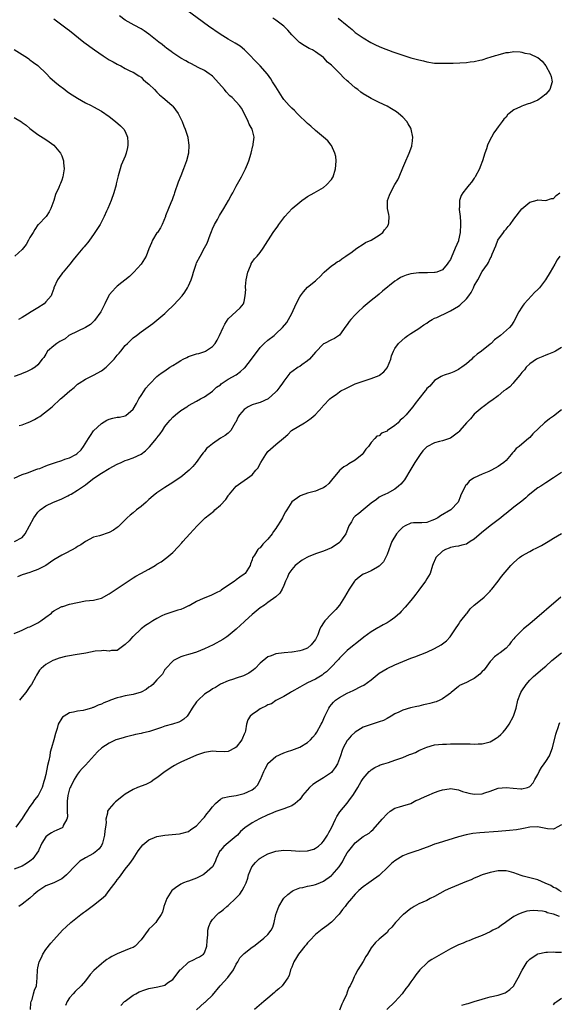
# Model space of a CAD drawing. Units: inches. Extents: x 2508000 to 2511000, y 1506000 to 1509000.
# Drawn here: x 2508360 to 2508496, y 1507038 to 1507287 of the extents above; entities that cross this region are included whole.
import ezdxf

# ---------------------------------------------------------------- set-up
doc = ezdxf.new("R2010")
doc.units = ezdxf.units.IN
doc.header["$MEASUREMENT"] = 0
doc.layers.add('LD25081506_10ft', color=52, linetype='Continuous')

msp = doc.modelspace()

# ---------------------------------------------------------------- linework, layer by layer
at = {"layer": 'LD25081506_10ft'}
for points, elevation in [([(2508359, 1507171.05), (2508361, 1507171.91), (2508362.38, 1507172.38), (2508364.73, 1507173.27), (2508365, 1507173.33), (2508365.49, 1507173.49), (2508367, 1507174.09), (2508367.64, 1507174.36), (2508369.43, 1507175), (2508371, 1507175.51), (2508371.79, 1507175.79), (2508373, 1507176.17), (2508374.57, 1507177), (2508374.83, 1507177.17), (2508375.87, 1507178.13), (2508376.51, 1507179), (2508377.75, 1507181), (2508378.22, 1507181.78), (2508379, 1507182.96), (2508381, 1507184.79), (2508382.39, 1507185.61), (2508383, 1507185.91), (2508383.86, 1507186.14), (2508385, 1507186.38), (2508385.57, 1507186.43), (2508387, 1507186.72), (2508387.2, 1507186.8), (2508389, 1507188.45), (2508389.87, 1507189.87), (2508390.47, 1507191), (2508391, 1507191.9), (2508391.8, 1507193), (2508392.25, 1507193.75), (2508393, 1507194.59), (2508393.18, 1507194.82), (2508395, 1507196.63), (2508395.41, 1507197), (2508396.35, 1507197.65), (2508397, 1507198.08), (2508398.26, 1507199), (2508399, 1507199.46), (2508400.14, 1507200.14), (2508401, 1507200.68), (2508401.66, 1507201), (2508402.53, 1507201.47), (2508403, 1507201.68), (2508405, 1507202.34), (2508405.54, 1507202.46), (2508407.08, 1507202.92), (2508407.26, 1507203), (2508409, 1507204.24), (2508409.71, 1507205), (2508410.18, 1507205.82), (2508410.79, 1507207), (2508411.67, 1507209), (2508412.13, 1507209.87), (2508413, 1507211.18), (2508416, 1507214), (2508416.8, 1507215), (2508417, 1507215.6), (2508417.29, 1507217), (2508417.38, 1507218.62), (2508417.35, 1507219), (2508417.36, 1507219.36), (2508417.48, 1507221), (2508417.9, 1507223), (2508418.57, 1507224.57), (2508418.72, 1507225), (2508418.8, 1507225.19), (2508419, 1507225.5), (2508419.64, 1507226.36), (2508420.24, 1507227), (2508421, 1507227.95), (2508421.78, 1507229), (2508424.32, 1507233), (2508425.46, 1507234.54), (2508425.77, 1507235), (2508427, 1507236.65), (2508427.28, 1507237), (2508429.06, 1507239), (2508431, 1507240.65), (2508431.49, 1507241), (2508432.4, 1507241.6), (2508433, 1507242.05), (2508434.6, 1507243), (2508437, 1507244.35), (2508437.78, 1507245), (2508439, 1507246.29), (2508439.27, 1507246.73), (2508439.41, 1507247), (2508440.04, 1507249), (2508440.08, 1507249.92), (2508440.19, 1507251), (2508440.1, 1507252.1), (2508439.88, 1507253), (2508439, 1507254.87), (2508438.92, 1507255), (2508438.05, 1507256.05), (2508437, 1507257.03), (2508435, 1507258.7), (2508433.8, 1507259.8), (2508433, 1507260.43), (2508432.45, 1507261), (2508431, 1507262.33), (2508430.68, 1507262.68), (2508430.36, 1507263), (2508429.7, 1507263.7), (2508429, 1507264.31), (2508428.33, 1507265), (2508427, 1507266.52), (2508426.63, 1507267), (2508425.38, 1507269), (2508425, 1507269.66), (2508424.18, 1507271), (2508423.72, 1507271.72), (2508422.9, 1507272.9), (2508421.03, 1507275.03), (2508417.04, 1507279.04), (2508415.95, 1507279.95), (2508414.75, 1507280.75), (2508413, 1507281.75), (2508410.92, 1507283), (2508408.04, 1507285), (2508401, 1507290.1)], 7800), ([(2508369, 1507286.82), (2508372.36, 1507284.36), (2508373, 1507283.87), (2508376.57, 1507281), (2508379.24, 1507279), (2508381.49, 1507277.49), (2508383, 1507276.54), (2508384.01, 1507276.01), (2508385, 1507275.4), (2508385.28, 1507275.28), (2508385.9, 1507275), (2508387, 1507274.34), (2508388.33, 1507273.67), (2508389, 1507273.36), (2508390.47, 1507272.47), (2508391, 1507272.13), (2508391.57, 1507271.57), (2508392.23, 1507271), (2508393, 1507270.39), (2508394.36, 1507269), (2508395, 1507268.38), (2508395.68, 1507267.68), (2508396.52, 1507267), (2508397, 1507266.56), (2508398.85, 1507265), (2508399, 1507264.83), (2508400.39, 1507263), (2508401.33, 1507261), (2508401.76, 1507259.76), (2508402.11, 1507259), (2508402.77, 1507257), (2508402.81, 1507256.81), (2508403.07, 1507255), (2508402.96, 1507253), (2508402.45, 1507251), (2508401.7, 1507249), (2508401, 1507247.27), (2508400.38, 1507245.62), (2508399.46, 1507243), (2508399.36, 1507242.64), (2508399, 1507241.71), (2508398.82, 1507241.18), (2508398.48, 1507240.48), (2508397.93, 1507239), (2508397.2, 1507237.2), (2508397.14, 1507237), (2508396.36, 1507235), (2508395.87, 1507234.13), (2508395.11, 1507233), (2508395, 1507232.85), (2508393.93, 1507231), (2508393.62, 1507230.38), (2508393, 1507228.88), (2508392.26, 1507227), (2508391.04, 1507225), (2508389.22, 1507223), (2508388.09, 1507221.91), (2508385, 1507219.42), (2508384.54, 1507219), (2508383.81, 1507218.19), (2508383, 1507217.22), (2508382.91, 1507217.09), (2508381.91, 1507215), (2508380.89, 1507213), (2508379.25, 1507210.75), (2508379, 1507210.5), (2508378.23, 1507209.77), (2508377, 1507208.97), (2508373, 1507207.11), (2508372.83, 1507207), (2508371.84, 1507206.16), (2508371, 1507205.75), (2508370.56, 1507205.44), (2508369.78, 1507205), (2508369, 1507204.38), (2508367.45, 1507203), (2508367, 1507202.28), (2508366.52, 1507201.48), (2508366.07, 1507201), (2508365, 1507199.59), (2508364.34, 1507199), (2508363.5, 1507198.5), (2508363, 1507198.23), (2508362.17, 1507197.83), (2508361, 1507197.4), (2508360.72, 1507197.28), (2508359, 1507196.69)], 7820), ([(2508359.1, 1507155), (2508361, 1507156.04), (2508361.8, 1507157), (2508363.97, 1507161), (2508364.36, 1507161.63), (2508365, 1507162.42), (2508365.28, 1507162.72), (2508365.6, 1507163), (2508367, 1507164.02), (2508368.91, 1507165), (2508370.42, 1507165.58), (2508371, 1507165.83), (2508372.51, 1507166.54), (2508373, 1507166.77), (2508373.41, 1507167), (2508375, 1507167.95), (2508377, 1507169.37), (2508377.93, 1507170.07), (2508379.08, 1507171), (2508381, 1507172.3), (2508383, 1507173.47), (2508385, 1507174.54), (2508385.96, 1507175), (2508387, 1507175.45), (2508387.63, 1507175.63), (2508389, 1507176.11), (2508391, 1507177.07), (2508392.1, 1507177.9), (2508393.12, 1507178.88), (2508394.9, 1507181), (2508395, 1507181.15), (2508395.81, 1507182.19), (2508396.38, 1507183), (2508397, 1507184.01), (2508397.75, 1507185), (2508398.33, 1507185.67), (2508399, 1507186.36), (2508399.71, 1507187), (2508401, 1507188.04), (2508402.51, 1507189), (2508402.81, 1507189.19), (2508403, 1507189.34), (2508405, 1507190.41), (2508406.03, 1507191), (2508407, 1507191.53), (2508409, 1507192.94), (2508410.04, 1507193.96), (2508411, 1507194.57), (2508411.23, 1507194.77), (2508413, 1507195.97), (2508415, 1507197.11), (2508416.05, 1507197.95), (2508417, 1507198.72), (2508417.15, 1507198.85), (2508418.86, 1507201), (2508419.75, 1507202.25), (2508420.32, 1507203), (2508421, 1507203.93), (2508422.04, 1507205), (2508423, 1507205.83), (2508424.53, 1507207), (2508425, 1507207.4), (2508426.66, 1507209), (2508427.71, 1507210.29), (2508429, 1507212.58), (2508430.13, 1507215), (2508431, 1507216.72), (2508431.19, 1507217), (2508431.97, 1507218.03), (2508433, 1507219.16), (2508435, 1507220.81), (2508435.21, 1507221), (2508436.12, 1507221.88), (2508437, 1507222.82), (2508437.19, 1507223), (2508439, 1507224.55), (2508439.7, 1507225), (2508440.45, 1507225.55), (2508441, 1507225.85), (2508441.64, 1507226.36), (2508442.65, 1507227), (2508443, 1507227.25), (2508443.88, 1507227.88), (2508445.36, 1507229), (2508447, 1507230.01), (2508447.58, 1507230.42), (2508449.02, 1507231.02), (2508451, 1507232.3), (2508451.94, 1507233), (2508452.35, 1507233.65), (2508453, 1507234.39), (2508453.37, 1507235), (2508453.42, 1507235.42), (2508453.51, 1507237), (2508453.47, 1507237.47), (2508453.15, 1507239), (2508453.16, 1507239.16), (2508453.12, 1507241), (2508453.6, 1507242.4), (2508453.85, 1507243), (2508455, 1507245.07), (2508455.72, 1507246.28), (2508456.05, 1507247), (2508457, 1507249.25), (2508457.53, 1507250.47), (2508458.61, 1507253), (2508459.24, 1507254.76), (2508459.3, 1507255), (2508459.33, 1507255.33), (2508459.54, 1507257), (2508459.13, 1507259), (2508459, 1507259.26), (2508458.37, 1507260.37), (2508458, 1507261), (2508457, 1507262.02), (2508455.92, 1507263), (2508455.4, 1507263.4), (2508455, 1507263.61), (2508454.16, 1507264.16), (2508453, 1507264.8), (2508451, 1507265.77), (2508449, 1507266.72), (2508448.57, 1507267), (2508447, 1507267.95), (2508446.39, 1507268.39), (2508445.64, 1507269), (2508445, 1507269.49), (2508443.26, 1507271), (2508443, 1507271.25), (2508442.03, 1507272.03), (2508441.18, 1507273), (2508441, 1507273.18), (2508439, 1507275.13), (2508437.96, 1507275.96), (2508437.07, 1507277), (2508437, 1507277.06), (2508435, 1507278.55), (2508434.24, 1507279), (2508433.4, 1507279.4), (2508433, 1507279.65), (2508432.09, 1507280.09), (2508430.91, 1507280.91), (2508429, 1507282.83), (2508428, 1507284), (2508427.02, 1507285), (2508425, 1507286.5), (2508424.26, 1507287)], 7790), ([(2508440.7, 1507287), (2508443, 1507285.16), (2508444.18, 1507284.18), (2508445, 1507283.44), (2508447, 1507282.02), (2508448.92, 1507280.92), (2508450.23, 1507280.23), (2508451.61, 1507279.61), (2508454.49, 1507278.49), (2508457, 1507277.65), (2508459, 1507277.04), (2508461, 1507276.49), (2508462.22, 1507276.22), (2508463, 1507276.02), (2508465, 1507275.7), (2508465.66, 1507275.66), (2508467.63, 1507275.63), (2508469, 1507275.7), (2508469.71, 1507275.71), (2508473, 1507275.85), (2508474, 1507276), (2508475, 1507276.08), (2508476.43, 1507276.43), (2508477, 1507276.53), (2508478.4, 1507277), (2508479, 1507277.18), (2508480.37, 1507277.63), (2508481, 1507277.81), (2508483, 1507278.35), (2508483.6, 1507278.4), (2508485, 1507278.61), (2508486.56, 1507278.56), (2508487, 1507278.48), (2508487.78, 1507278.22), (2508489, 1507277.99), (2508490.91, 1507277.09), (2508491, 1507277.06), (2508492.15, 1507276.15), (2508493, 1507274.98), (2508494.15, 1507273), (2508494.34, 1507272.34), (2508494.67, 1507271), (2508494.02, 1507269), (2508493, 1507267.88), (2508491.97, 1507267), (2508491, 1507266.35), (2508489, 1507265.48), (2508488.61, 1507265.39), (2508487.38, 1507265), (2508487, 1507264.86), (2508486.67, 1507264.67), (2508485, 1507263.89), (2508483.8, 1507263), (2508483.4, 1507262.6), (2508483, 1507262.07), (2508482.48, 1507261.52), (2508482.04, 1507261), (2508481, 1507259.58), (2508480.61, 1507259), (2508479.91, 1507258.09), (2508479.33, 1507257), (2508479, 1507256.42), (2508478.37, 1507255), (2508478.1, 1507254.1), (2508477.67, 1507253), (2508477.08, 1507251.08), (2508476.47, 1507249.53), (2508476.34, 1507249), (2508475.24, 1507247), (2508475.15, 1507246.85), (2508475, 1507246.68), (2508474.31, 1507245.69), (2508473.7, 1507245), (2508473, 1507244.14), (2508472.1, 1507243), (2508471.73, 1507242.27), (2508471.29, 1507241), (2508471.25, 1507239.25), (2508471.2, 1507239), (2508471.2, 1507238.8), (2508471.41, 1507237), (2508471.55, 1507235.55), (2508471.56, 1507235), (2508471.47, 1507233), (2508471.04, 1507231), (2508471, 1507230.87), (2508470.16, 1507229), (2508469.58, 1507227.58), (2508469.33, 1507227), (2508469, 1507226.17), (2508468.53, 1507225.47), (2508468.18, 1507225), (2508467, 1507223.59), (2508465.53, 1507223), (2508465.13, 1507222.87), (2508465, 1507222.84), (2508463.21, 1507222.79), (2508462.8, 1507222.8), (2508461, 1507222.76), (2508459, 1507222.52), (2508457.82, 1507222.18), (2508457, 1507221.89), (2508456.42, 1507221.58), (2508455.56, 1507221), (2508455, 1507220.66), (2508451.87, 1507218.13), (2508451, 1507217.39), (2508450.5, 1507217), (2508449, 1507215.78), (2508447.97, 1507215), (2508447, 1507214.14), (2508445.76, 1507213), (2508445, 1507212.24), (2508443.91, 1507211), (2508443.5, 1507210.5), (2508443, 1507209.79), (2508442.64, 1507209.36), (2508441, 1507207.08), (2508439.77, 1507206.23), (2508439, 1507205.93), (2508437.25, 1507205), (2508437, 1507204.88), (2508435, 1507202.82), (2508433.46, 1507201), (2508433, 1507200.57), (2508431.57, 1507199.57), (2508431, 1507199.19), (2508430.64, 1507199), (2508429, 1507197.85), (2508428.53, 1507197.47), (2508427, 1507195.44), (2508426.7, 1507195), (2508425.97, 1507194.03), (2508425.23, 1507193), (2508425, 1507192.75), (2508423.04, 1507191), (2508421, 1507190.11), (2508420.13, 1507189.87), (2508419, 1507189.47), (2508418.66, 1507189.34), (2508418.01, 1507189), (2508417, 1507188.3), (2508415.83, 1507187), (2508415.52, 1507186.48), (2508414.86, 1507185.14), (2508414.75, 1507185), (2508414.36, 1507184.36), (2508413.67, 1507183), (2508413, 1507182.37), (2508412.24, 1507181.76), (2508411, 1507181.08), (2508409, 1507179.7), (2508408.2, 1507179), (2508407.54, 1507178.46), (2508407, 1507177.73), (2508406.63, 1507177.37), (2508406.34, 1507177), (2508404.88, 1507175), (2508404.05, 1507173.95), (2508403.16, 1507173), (2508401, 1507171.26), (2508400.64, 1507171), (2508399, 1507169.88), (2508397, 1507168.65), (2508395, 1507167.34), (2508394.06, 1507166.54), (2508393, 1507165.63), (2508392.3, 1507165), (2508391, 1507163.87), (2508389.87, 1507163), (2508389, 1507162.27), (2508388.28, 1507161.72), (2508387.47, 1507161), (2508387, 1507160.48), (2508385.25, 1507158.75), (2508385, 1507158.54), (2508384.09, 1507157.91), (2508383, 1507157.32), (2508380.51, 1507156.51), (2508379, 1507156.13), (2508377, 1507155.08), (2508375.79, 1507154.21), (2508375, 1507153.74), (2508374.55, 1507153.45), (2508372.19, 1507152.19), (2508371, 1507151.61), (2508369, 1507150.4), (2508368.19, 1507149.81), (2508366.97, 1507149), (2508365, 1507147.99), (2508363.39, 1507147.39), (2508363, 1507147.22), (2508361, 1507146.6), (2508359.87, 1507146.13)], 7780), ([(2508360.3, 1507184.3), (2508361, 1507184.49), (2508362.31, 1507185), (2508363, 1507185.25), (2508364.16, 1507185.84), (2508365, 1507186.33), (2508365.46, 1507186.54), (2508368.59, 1507189), (2508370.7, 1507191), (2508371, 1507191.24), (2508373.02, 1507193), (2508374.13, 1507193.87), (2508375, 1507194.68), (2508375.38, 1507195), (2508377, 1507196.02), (2508379, 1507197.02), (2508381, 1507198.06), (2508382.19, 1507199), (2508383, 1507199.74), (2508384.19, 1507201), (2508385, 1507202.07), (2508385.47, 1507202.53), (2508385.88, 1507203), (2508387, 1507204.43), (2508387.62, 1507205), (2508389, 1507206.39), (2508389.83, 1507207), (2508391, 1507207.9), (2508392.81, 1507209.19), (2508393.95, 1507210.05), (2508395, 1507210.89), (2508397, 1507212.58), (2508397.41, 1507213), (2508399.25, 1507214.75), (2508401.33, 1507217), (2508402.06, 1507217.94), (2508402.74, 1507219), (2508403, 1507219.51), (2508403.64, 1507221), (2508403.96, 1507222.04), (2508404.23, 1507223), (2508404.86, 1507225), (2508405, 1507225.31), (2508405.87, 1507227), (2508407, 1507229.1), (2508407.69, 1507230.31), (2508408.4, 1507232.4), (2508408.76, 1507233.24), (2508409, 1507233.89), (2508409.54, 1507235), (2508410.25, 1507236.25), (2508410.78, 1507237.22), (2508411.9, 1507239), (2508413.05, 1507241), (2508413.72, 1507242.28), (2508414.15, 1507243), (2508415, 1507244.64), (2508416.3, 1507247), (2508417, 1507248.38), (2508417.33, 1507249), (2508417.83, 1507250.17), (2508418.17, 1507251), (2508418.75, 1507253), (2508419.22, 1507254.78), (2508419.26, 1507255), (2508419.26, 1507255.26), (2508419.48, 1507257), (2508419.02, 1507259), (2508418.28, 1507260.28), (2508417.98, 1507261), (2508417, 1507263.05), (2508416.32, 1507264.32), (2508415.82, 1507265), (2508415, 1507265.94), (2508413.95, 1507267), (2508413.41, 1507267.41), (2508412.46, 1507268.46), (2508412.04, 1507269), (2508410.64, 1507270.64), (2508409, 1507272.4), (2508408.68, 1507272.68), (2508408.17, 1507273), (2508407, 1507273.8), (2508405.4, 1507274.6), (2508404.68, 1507275), (2508403.57, 1507275.57), (2508403, 1507275.8), (2508402.26, 1507276.26), (2508401, 1507276.93), (2508399, 1507278.28), (2508398.6, 1507278.6), (2508398.01, 1507279), (2508397.45, 1507279.45), (2508397, 1507279.77), (2508396.35, 1507280.35), (2508395.45, 1507281), (2508393, 1507282.97), (2508391.81, 1507283.81), (2508391, 1507284.31), (2508389.24, 1507285.24), (2508387, 1507286.5), (2508385.57, 1507287.57)], 7810), ([(2508359, 1507279.13), (2508361, 1507277.82), (2508362.35, 1507277), (2508362.72, 1507276.72), (2508363, 1507276.55), (2508363.86, 1507275.86), (2508365, 1507275.09), (2508367.14, 1507273), (2508368.03, 1507272.03), (2508369.3, 1507271), (2508370.2, 1507270.2), (2508371.82, 1507269), (2508372.48, 1507268.48), (2508373.66, 1507267.66), (2508375, 1507266.81), (2508377, 1507265.7), (2508378.41, 1507265), (2508379, 1507264.69), (2508381, 1507263.56), (2508383, 1507262.18), (2508384.6, 1507261), (2508385.86, 1507259.86), (2508386.7, 1507259), (2508387, 1507258.45), (2508387.61, 1507257), (2508387.65, 1507255.65), (2508387.71, 1507255), (2508387.63, 1507254.37), (2508387.27, 1507253), (2508387, 1507252.24), (2508386.03, 1507249.97), (2508385.71, 1507249), (2508385.25, 1507247.25), (2508385.12, 1507246.88), (2508384.75, 1507245.25), (2508384.71, 1507245), (2508384.16, 1507243), (2508383.44, 1507241), (2508382.63, 1507239), (2508382.31, 1507238.31), (2508381.74, 1507237), (2508380.66, 1507235), (2508380.05, 1507233.95), (2508379, 1507232.49), (2508378.01, 1507231), (2508377.59, 1507230.41), (2508377, 1507229.77), (2508376.67, 1507229.33), (2508376.36, 1507229), (2508374.64, 1507227), (2508373.93, 1507226.07), (2508373.06, 1507225), (2508371.37, 1507223), (2508371.21, 1507222.79), (2508371, 1507222.54), (2508370.35, 1507221.65), (2508369.93, 1507221), (2508369.05, 1507219), (2508369, 1507218.87), (2508368.53, 1507217.47), (2508368.34, 1507217), (2508367, 1507215.44), (2508366.55, 1507215), (2508365, 1507213.99), (2508363.28, 1507213), (2508362.41, 1507212.41), (2508361, 1507211.51), (2508360.14, 1507211)], 7830), ([(2508359, 1507261.96), (2508360.84, 1507260.84), (2508361, 1507260.72), (2508362.02, 1507260.02), (2508363, 1507259.21), (2508365, 1507257.67), (2508367, 1507256.4), (2508367.82, 1507255.82), (2508369.02, 1507255), (2508370.68, 1507253), (2508371, 1507252.29), (2508371.46, 1507251), (2508371.48, 1507250.52), (2508371.6, 1507249), (2508371.3, 1507247), (2508371, 1507246.13), (2508370.66, 1507245.34), (2508370.57, 1507245), (2508370.28, 1507244.28), (2508369.48, 1507242.52), (2508369, 1507241.07), (2508368.25, 1507239), (2508367.86, 1507238.14), (2508367.07, 1507237), (2508365.16, 1507235), (2508365, 1507234.86), (2508364.24, 1507233.76), (2508363.81, 1507233), (2508363, 1507231.73), (2508362.64, 1507231), (2508362.05, 1507229.95), (2508361, 1507228.67), (2508359.2, 1507227)], 7840), ([(2508359, 1507131.83), (2508360.43, 1507132.43), (2508361, 1507132.72), (2508362.56, 1507133.44), (2508363, 1507133.55), (2508363.95, 1507134.05), (2508365, 1507134.54), (2508365.72, 1507135), (2508367, 1507135.97), (2508368.4, 1507137), (2508368.69, 1507137.31), (2508369, 1507137.54), (2508369.94, 1507138.06), (2508371, 1507138.62), (2508371.31, 1507138.69), (2508373, 1507139.22), (2508375, 1507139.7), (2508377, 1507140.07), (2508379, 1507140.28), (2508380.69, 1507140.69), (2508381, 1507140.75), (2508383, 1507141.82), (2508385, 1507143.15), (2508388.48, 1507145.52), (2508389, 1507145.84), (2508389.73, 1507146.27), (2508390.99, 1507147), (2508393, 1507148.1), (2508394.54, 1507149), (2508395, 1507149.29), (2508396.07, 1507149.93), (2508397.47, 1507151), (2508399, 1507152.3), (2508400.34, 1507153.66), (2508401.29, 1507154.71), (2508401.52, 1507155), (2508403.28, 1507157), (2508405.11, 1507159), (2508407.2, 1507161), (2508409.31, 1507162.69), (2508409.63, 1507163), (2508411, 1507164.24), (2508412.34, 1507165.66), (2508412.94, 1507166.54), (2508413, 1507166.63), (2508413.33, 1507167), (2508415, 1507168.97), (2508416.15, 1507169.85), (2508417.82, 1507171), (2508419, 1507171.83), (2508419.95, 1507173), (2508420.45, 1507173.55), (2508421.17, 1507175), (2508422.43, 1507177), (2508423, 1507177.75), (2508425, 1507179.49), (2508426.94, 1507181.06), (2508427.97, 1507182.03), (2508428.93, 1507183), (2508432.19, 1507185), (2508432.72, 1507185.28), (2508433, 1507185.46), (2508433.88, 1507186.12), (2508434.92, 1507187), (2508436.78, 1507189), (2508436.86, 1507189.14), (2508437, 1507189.31), (2508438.61, 1507191), (2508439, 1507191.37), (2508440.15, 1507192.15), (2508441, 1507192.76), (2508441.39, 1507193), (2508442.43, 1507193.57), (2508445, 1507194.77), (2508447, 1507195.47), (2508449, 1507196.11), (2508451, 1507196.94), (2508451.09, 1507197), (2508452.18, 1507197.82), (2508453, 1507198.83), (2508453.12, 1507199), (2508453.96, 1507201), (2508454.17, 1507201.83), (2508454.61, 1507203), (2508455, 1507203.71), (2508455.94, 1507205), (2508457.55, 1507206.45), (2508458.26, 1507207), (2508459, 1507207.52), (2508461, 1507208.77), (2508461.35, 1507209), (2508462.32, 1507209.68), (2508463, 1507210.09), (2508463.51, 1507210.49), (2508464.37, 1507211), (2508465, 1507211.33), (2508465.53, 1507211.53), (2508468.48, 1507213), (2508468.84, 1507213.16), (2508469, 1507213.2), (2508471, 1507214.35), (2508471.39, 1507214.61), (2508473, 1507216.23), (2508473.66, 1507217), (2508474.18, 1507217.82), (2508474.8, 1507219), (2508475, 1507219.52), (2508475.93, 1507221), (2508477, 1507223.09), (2508478.3, 1507225), (2508478.6, 1507225.4), (2508479, 1507226.41), (2508479.22, 1507226.78), (2508479.49, 1507227.49), (2508480.41, 1507229.59), (2508480.96, 1507231), (2508482.35, 1507233), (2508482.65, 1507233.35), (2508483, 1507233.81), (2508483.56, 1507234.44), (2508484.03, 1507235), (2508485, 1507236.31), (2508487, 1507238.92), (2508489, 1507240.63), (2508490.86, 1507241.14), (2508491, 1507241.24), (2508493, 1507241.06), (2508494.43, 1507241.57), (2508495, 1507241.58), (2508495.67, 1507242.33), (2508496.6, 1507243)], 7770), ([(2508496.53, 1507227), (2508495.93, 1507226.07), (2508495.3, 1507225), (2508494.15, 1507223), (2508492.96, 1507221), (2508491.41, 1507219), (2508491, 1507218.56), (2508490.19, 1507217.81), (2508489.39, 1507217), (2508487.55, 1507215), (2508487.32, 1507214.68), (2508487, 1507214.11), (2508486.25, 1507213), (2508485, 1507210.52), (2508484.38, 1507209.62), (2508483.85, 1507209), (2508481.63, 1507207), (2508481.24, 1507206.76), (2508481, 1507206.56), (2508480.12, 1507205.88), (2508479.23, 1507205), (2508479, 1507204.83), (2508476.8, 1507203), (2508475.72, 1507202.28), (2508475, 1507201.57), (2508474.67, 1507201.33), (2508474.35, 1507201), (2508473, 1507199.87), (2508471.83, 1507199), (2508471.33, 1507198.67), (2508471, 1507198.38), (2508469.85, 1507197.85), (2508469, 1507197.48), (2508467.37, 1507197), (2508467, 1507196.86), (2508466.67, 1507196.67), (2508465, 1507195.63), (2508463.76, 1507194.24), (2508463, 1507193.6), (2508462.77, 1507193.23), (2508462.6, 1507193), (2508461, 1507190.99), (2508460.14, 1507189.86), (2508459.51, 1507189), (2508459, 1507188.41), (2508457.84, 1507187), (2508457, 1507186.13), (2508456.36, 1507185.64), (2508455.8, 1507185), (2508455, 1507184.29), (2508453.13, 1507183), (2508453, 1507182.9), (2508451.65, 1507182.35), (2508451, 1507181.72), (2508450.42, 1507181.58), (2508449.93, 1507181), (2508449, 1507180.01), (2508448.32, 1507179), (2508447.7, 1507178.3), (2508447, 1507177.32), (2508446.71, 1507177), (2508445, 1507175.58), (2508443.37, 1507174.63), (2508443, 1507174.32), (2508442.13, 1507173.87), (2508441.09, 1507173), (2508441, 1507172.92), (2508439, 1507170.47), (2508438.31, 1507169.69), (2508437.57, 1507169), (2508437, 1507168.56), (2508436.29, 1507168.29), (2508435, 1507167.73), (2508433, 1507167.19), (2508431.35, 1507166.65), (2508431.15, 1507166.54), (2508431, 1507166.46), (2508429, 1507165.04), (2508427.75, 1507163), (2508427.44, 1507162.56), (2508426.74, 1507161.26), (2508426.63, 1507161), (2508426.14, 1507160.14), (2508425.44, 1507159), (2508425.26, 1507158.74), (2508425, 1507158.33), (2508424.4, 1507157.6), (2508424.06, 1507157), (2508423, 1507155.62), (2508422.4, 1507155), (2508421.67, 1507154.33), (2508421, 1507153.47), (2508420.71, 1507153.29), (2508420.45, 1507153), (2508419.63, 1507151.63), (2508419.11, 1507150.89), (2508419, 1507150.42), (2508418.58, 1507149.42), (2508418.51, 1507149), (2508417.68, 1507147.68), (2508417.23, 1507147), (2508417, 1507146.8), (2508415.93, 1507146.07), (2508415, 1507145.34), (2508414.79, 1507145.21), (2508414.54, 1507145), (2508411.22, 1507142.78), (2508411, 1507142.64), (2508409.93, 1507142.07), (2508408.56, 1507141.44), (2508406.68, 1507140.68), (2508405, 1507139.91), (2508403.14, 1507138.86), (2508403, 1507138.8), (2508401.8, 1507138.2), (2508401, 1507137.89), (2508400.3, 1507137.7), (2508399, 1507137.28), (2508398.76, 1507137.24), (2508397, 1507136.67), (2508396.28, 1507136.28), (2508395, 1507135.65), (2508393.96, 1507135), (2508393, 1507134.33), (2508392.16, 1507133.84), (2508391.02, 1507133), (2508389, 1507131.11), (2508388.87, 1507131), (2508387.97, 1507130.03), (2508387, 1507129.05), (2508385, 1507127.57), (2508383.55, 1507127.55), (2508383, 1507127.41), (2508381.59, 1507127.59), (2508381, 1507127.51), (2508379.4, 1507127.39), (2508377.11, 1507126.89), (2508374.42, 1507126.42), (2508373, 1507126.25), (2508371.92, 1507126.08), (2508370.37, 1507125.63), (2508369, 1507125.12), (2508368.74, 1507125), (2508367, 1507124.01), (2508365.81, 1507123), (2508365.44, 1507122.56), (2508364.67, 1507121.33), (2508364.47, 1507121), (2508363.42, 1507119), (2508363, 1507118.46), (2508361.97, 1507117), (2508361, 1507115.87), (2508360.4, 1507115)], 7760), ([(2508497, 1507203.93), (2508495.44, 1507203), (2508495.15, 1507202.85), (2508495, 1507202.81), (2508493.71, 1507202.29), (2508493, 1507202.05), (2508492.29, 1507201.71), (2508491, 1507201.17), (2508490.7, 1507201), (2508489, 1507199.84), (2508488.12, 1507199), (2508487.66, 1507198.34), (2508487, 1507197.64), (2508486.49, 1507197), (2508485, 1507195.19), (2508484.8, 1507195), (2508483.94, 1507194.06), (2508483, 1507193.39), (2508482.49, 1507193), (2508481, 1507191.78), (2508479.42, 1507190.58), (2508479, 1507190.31), (2508477.25, 1507189), (2508477, 1507188.83), (2508475, 1507187.14), (2508474.01, 1507185.99), (2508473.05, 1507185), (2508471.38, 1507183), (2508471.22, 1507182.78), (2508471, 1507182.59), (2508469, 1507181.12), (2508467, 1507180.45), (2508466.25, 1507180.25), (2508465, 1507179.96), (2508463.05, 1507178.95), (2508462.06, 1507177.94), (2508461.33, 1507177), (2508461, 1507176.47), (2508460.04, 1507175), (2508459, 1507173.25), (2508457.38, 1507170.62), (2508457, 1507170.11), (2508456.5, 1507169.5), (2508455.94, 1507169), (2508455, 1507168.22), (2508453, 1507167.16), (2508452.63, 1507167), (2508451.69, 1507166.54), (2508451, 1507166.2), (2508450.34, 1507165.66), (2508449, 1507164.72), (2508447, 1507163.05), (2508445.87, 1507162.13), (2508445, 1507161.44), (2508444.53, 1507161), (2508444.02, 1507160.02), (2508443.41, 1507159), (2508443.27, 1507158.73), (2508442.64, 1507157), (2508441.7, 1507155.7), (2508441.22, 1507155), (2508441.11, 1507154.89), (2508441, 1507154.82), (2508439.97, 1507154.03), (2508439, 1507153.48), (2508438, 1507153), (2508437, 1507152.58), (2508435, 1507151.89), (2508433.14, 1507151.14), (2508433, 1507151.1), (2508432.8, 1507151), (2508431.63, 1507150.37), (2508429.84, 1507149), (2508429, 1507147.98), (2508428.29, 1507147), (2508427.95, 1507146.05), (2508427.43, 1507145), (2508427, 1507143.92), (2508426.59, 1507143), (2508425.98, 1507142.02), (2508425, 1507141.12), (2508424.95, 1507141.05), (2508423, 1507139.66), (2508422.15, 1507139), (2508421, 1507138.28), (2508419, 1507136.64), (2508417.22, 1507135), (2508417, 1507134.78), (2508416.09, 1507133.91), (2508415, 1507132.92), (2508413, 1507131.28), (2508412.61, 1507131), (2508411.64, 1507130.36), (2508409.2, 1507129), (2508407, 1507127.96), (2508405, 1507127.12), (2508403.34, 1507126.66), (2508403, 1507126.51), (2508401.81, 1507126.19), (2508401, 1507125.93), (2508399.2, 1507125), (2508399, 1507124.86), (2508397.21, 1507123), (2508397.13, 1507122.87), (2508397, 1507122.73), (2508396.38, 1507121.62), (2508395.83, 1507121), (2508395, 1507120.17), (2508393.94, 1507119), (2508393.43, 1507118.57), (2508393, 1507118.29), (2508392.3, 1507117.7), (2508391, 1507117.02), (2508389, 1507116.43), (2508387, 1507116.12), (2508385.78, 1507115.78), (2508385, 1507115.64), (2508383.29, 1507115), (2508383, 1507114.87), (2508381.64, 1507114.36), (2508381, 1507114.03), (2508380.23, 1507113.77), (2508379, 1507113.17), (2508378.86, 1507113.14), (2508378.5, 1507113), (2508377, 1507112.57), (2508376.45, 1507112.45), (2508375, 1507112.23), (2508373.98, 1507111.98), (2508373, 1507111.8), (2508371.61, 1507111), (2508371.23, 1507110.77), (2508371, 1507110.49), (2508370.14, 1507109), (2508369.85, 1507107.85), (2508369.41, 1507106.59), (2508369, 1507105), (2508368.42, 1507103), (2508368.08, 1507101.92), (2508368, 1507101), (2508367.8, 1507099.8), (2508367.45, 1507098.55), (2508367, 1507096.32), (2508366.67, 1507095), (2508366.5, 1507094.5), (2508366.05, 1507093), (2508365.03, 1507090.97), (2508364.12, 1507089.88), (2508363.56, 1507089), (2508363, 1507088.22), (2508362.2, 1507087), (2508361.7, 1507086.3), (2508361, 1507085.22), (2508359.44, 1507083)], 7750), ([(2508497, 1507188.24), (2508495, 1507186.68), (2508494, 1507186), (2508493, 1507185.25), (2508492.71, 1507185), (2508489.8, 1507182.2), (2508489, 1507181.29), (2508488.69, 1507181), (2508487, 1507179.57), (2508486.34, 1507179), (2508485.54, 1507178.46), (2508485, 1507177.78), (2508484.6, 1507177.4), (2508484.34, 1507177), (2508483, 1507175.5), (2508482.48, 1507175), (2508481.64, 1507174.36), (2508481, 1507173.93), (2508479.33, 1507173), (2508478.7, 1507172.7), (2508477, 1507171.99), (2508475, 1507171.09), (2508474.83, 1507171), (2508473.75, 1507170.25), (2508473, 1507169.36), (2508472.81, 1507169.19), (2508472.68, 1507169), (2508472.44, 1507168.44), (2508471.72, 1507167), (2508471.51, 1507166.54), (2508471.49, 1507166.51), (2508470.91, 1507165), (2508469.1, 1507163), (2508466.48, 1507161.52), (2508465.78, 1507161), (2508465, 1507160.59), (2508464.3, 1507160.3), (2508463, 1507159.83), (2508461.77, 1507159.77), (2508459.71, 1507159.71), (2508459, 1507159.64), (2508457.57, 1507159), (2508457, 1507158.69), (2508456.18, 1507157.82), (2508455.37, 1507157), (2508454.21, 1507155), (2508453.9, 1507154.1), (2508453, 1507151.8), (2508452.12, 1507149.88), (2508451, 1507148.78), (2508450.61, 1507148.61), (2508449, 1507147.61), (2508447.47, 1507147), (2508447, 1507146.78), (2508445.98, 1507146.02), (2508445, 1507145.22), (2508444.89, 1507145.11), (2508444.8, 1507145), (2508443.46, 1507143), (2508442.29, 1507141), (2508441.04, 1507139), (2508440.1, 1507137.9), (2508439.21, 1507137), (2508439, 1507136.82), (2508437.31, 1507135), (2508437, 1507134.57), (2508436.39, 1507133.61), (2508436.09, 1507133), (2508435.53, 1507131.53), (2508435.31, 1507131), (2508435, 1507130.33), (2508433.92, 1507129), (2508433, 1507128.17), (2508431.61, 1507127.61), (2508431, 1507127.43), (2508429.13, 1507127.13), (2508429, 1507127.13), (2508427.04, 1507126.96), (2508425, 1507126.69), (2508423.77, 1507126.23), (2508423, 1507125.96), (2508421, 1507124.35), (2508419.74, 1507123), (2508419.34, 1507122.66), (2508418.17, 1507121.83), (2508416.81, 1507121.19), (2508415, 1507120.58), (2508414.33, 1507120.33), (2508413, 1507119.9), (2508411, 1507119.03), (2508409.76, 1507118.24), (2508409, 1507117.85), (2508408.51, 1507117.49), (2508407.71, 1507117), (2508407, 1507116.51), (2508405.37, 1507115), (2508405, 1507114.58), (2508403.88, 1507113), (2508403, 1507111.46), (2508402.65, 1507111), (2508401.8, 1507110.2), (2508401, 1507109.75), (2508400.5, 1507109.5), (2508398.96, 1507109), (2508397, 1507108.46), (2508396.13, 1507108.13), (2508393.16, 1507107.16), (2508391.27, 1507106.73), (2508391, 1507106.63), (2508389.63, 1507106.37), (2508389, 1507106.17), (2508388.04, 1507105.96), (2508387, 1507105.7), (2508386.47, 1507105.53), (2508385, 1507105.14), (2508384.63, 1507105), (2508383, 1507104.22), (2508381.09, 1507103), (2508380.01, 1507101.99), (2508377, 1507098.66), (2508376.19, 1507097.81), (2508375.49, 1507097), (2508375, 1507096.34), (2508374.12, 1507095), (2508373.28, 1507093.28), (2508373.12, 1507093), (2508373, 1507092.67), (2508372.59, 1507091), (2508372.41, 1507089.59), (2508372.34, 1507088.34), (2508372.36, 1507087), (2508372.43, 1507085.57), (2508372.29, 1507085), (2508371.39, 1507083.39), (2508371.27, 1507083), (2508371.13, 1507082.87), (2508369.78, 1507082.21), (2508369, 1507081.93), (2508368.4, 1507081.6), (2508367.5, 1507081), (2508367, 1507080.6), (2508365.98, 1507079), (2508365.28, 1507077.28), (2508365.15, 1507077), (2508363.71, 1507075), (2508363.34, 1507074.66), (2508363, 1507074.45), (2508362.14, 1507073.86), (2508361, 1507073.19), (2508359, 1507072.41)], 7740), ([(2508497, 1507172.46), (2508495, 1507171.12), (2508493, 1507169.85), (2508491.74, 1507169), (2508491, 1507168.56), (2508489, 1507166.94), (2508488.54, 1507166.54), (2508487.96, 1507166.04), (2508487, 1507165.25), (2508485, 1507163.67), (2508483, 1507162.13), (2508482.4, 1507161.6), (2508481.66, 1507161), (2508481, 1507160.52), (2508479, 1507159.03), (2508476.8, 1507157.2), (2508475, 1507155.63), (2508473.97, 1507155), (2508473.39, 1507154.61), (2508473, 1507154.41), (2508471.87, 1507154.13), (2508471, 1507153.84), (2508470.23, 1507153.77), (2508469, 1507153.49), (2508468.64, 1507153.37), (2508467.71, 1507153), (2508467, 1507152.58), (2508465.35, 1507151), (2508465.22, 1507150.78), (2508464.63, 1507149.37), (2508464.49, 1507149), (2508463.88, 1507147), (2508463, 1507145.59), (2508462.68, 1507145), (2508461, 1507142.78), (2508460.27, 1507141.73), (2508459.65, 1507141), (2508459, 1507140.19), (2508457.56, 1507138.44), (2508456.6, 1507137.4), (2508456.21, 1507137), (2508455, 1507135.9), (2508453.77, 1507135), (2508453, 1507134.51), (2508452.01, 1507133.99), (2508451, 1507133.42), (2508450.72, 1507133.28), (2508449, 1507132.23), (2508447.12, 1507130.88), (2508445, 1507129.19), (2508444.74, 1507129), (2508443, 1507127.54), (2508441.72, 1507126.28), (2508441, 1507125.6), (2508440.75, 1507125.25), (2508440.53, 1507125), (2508439, 1507123.43), (2508438.63, 1507123), (2508437.79, 1507122.21), (2508437, 1507121.63), (2508436.65, 1507121.35), (2508435, 1507120.36), (2508433, 1507119.36), (2508432.19, 1507119), (2508431, 1507118.27), (2508428.9, 1507117.1), (2508428.69, 1507117), (2508427, 1507115.96), (2508425, 1507114.92), (2508423.86, 1507114.14), (2508423, 1507113.82), (2508422.49, 1507113.51), (2508421.33, 1507113), (2508421, 1507112.81), (2508420.32, 1507112.32), (2508419, 1507111.41), (2508418.52, 1507111), (2508417.93, 1507110.07), (2508417.61, 1507109), (2508417.3, 1507107.3), (2508417.21, 1507107), (2508417, 1507106.42), (2508416.56, 1507105.44), (2508416.4, 1507105), (2508415, 1507103.17), (2508414.76, 1507103), (2508413, 1507102.1), (2508411.98, 1507102.02), (2508409.91, 1507102.09), (2508409, 1507102.15), (2508407, 1507101.85), (2508405, 1507101.14), (2508401, 1507099.4), (2508400.19, 1507099), (2508399.44, 1507098.56), (2508399, 1507098.32), (2508397.09, 1507097), (2508395, 1507095.42), (2508394.3, 1507095), (2508393.56, 1507094.44), (2508392.24, 1507093.76), (2508390.11, 1507093), (2508389, 1507092.52), (2508387, 1507091.35), (2508386.54, 1507091), (2508384.59, 1507089.41), (2508384.18, 1507089), (2508383, 1507087.61), (2508382.58, 1507087), (2508382.56, 1507086.56), (2508382.12, 1507085), (2508382.21, 1507084.21), (2508382.07, 1507083), (2508381.89, 1507082.11), (2508381.79, 1507081), (2508381.26, 1507079), (2508381, 1507078.41), (2508380.44, 1507077.56), (2508379.84, 1507077), (2508379, 1507076.32), (2508377, 1507075.26), (2508376.55, 1507075), (2508375.61, 1507074.39), (2508374.54, 1507073.46), (2508372.22, 1507071), (2508371.57, 1507070.43), (2508371, 1507069.99), (2508369, 1507068.99), (2508367, 1507068.23), (2508365, 1507066.89), (2508364.01, 1507065.99), (2508362.93, 1507065.07), (2508361, 1507063.58), (2508360.19, 1507063)], 7730), ([(2508363.13, 1507037), (2508363.26, 1507038.74), (2508363.34, 1507039), (2508363.58, 1507039.58), (2508363.93, 1507041), (2508364.11, 1507041.89), (2508364.63, 1507043), (2508364.85, 1507045), (2508364.86, 1507047), (2508365, 1507047.56), (2508365.31, 1507049), (2508365.87, 1507050.13), (2508366.27, 1507051), (2508367, 1507052.16), (2508368.23, 1507053.77), (2508369, 1507054.63), (2508371.21, 1507057), (2508372.11, 1507057.89), (2508373.34, 1507059), (2508375, 1507060.31), (2508375.85, 1507061), (2508376.52, 1507061.48), (2508377, 1507061.84), (2508377.7, 1507062.3), (2508379, 1507063.3), (2508381, 1507064.92), (2508382.12, 1507065.88), (2508382.94, 1507067), (2508384.72, 1507069.28), (2508385, 1507069.75), (2508385.58, 1507070.42), (2508385.96, 1507071), (2508387, 1507072.37), (2508388.16, 1507073.84), (2508388.99, 1507075), (2508390.28, 1507077), (2508391.43, 1507078.57), (2508391.92, 1507079), (2508393, 1507079.79), (2508394.36, 1507080.36), (2508395, 1507080.65), (2508397, 1507081.02), (2508398.86, 1507081.14), (2508400.69, 1507081.31), (2508401, 1507081.37), (2508403, 1507081.94), (2508403.59, 1507082.41), (2508405, 1507083.3), (2508406.5, 1507085), (2508407, 1507085.53), (2508407.62, 1507086.38), (2508408.15, 1507087), (2508409, 1507088.15), (2508409.8, 1507089), (2508411, 1507090.06), (2508411.63, 1507090.37), (2508413.25, 1507090.75), (2508415, 1507090.98), (2508417, 1507091.46), (2508417.92, 1507091.92), (2508419, 1507092.4), (2508419.81, 1507093), (2508420.37, 1507093.63), (2508421.15, 1507095), (2508421.92, 1507097), (2508422.27, 1507097.73), (2508422.95, 1507099), (2508423, 1507099.07), (2508425, 1507100.81), (2508427, 1507101.75), (2508427.92, 1507102.08), (2508429, 1507102.42), (2508431, 1507103.17), (2508433, 1507104.35), (2508433.68, 1507105), (2508434.32, 1507105.68), (2508435, 1507106.46), (2508435.33, 1507107), (2508436.43, 1507109), (2508436.62, 1507109.38), (2508437.32, 1507111), (2508438.31, 1507113), (2508438.59, 1507113.41), (2508439, 1507113.92), (2508439.51, 1507114.49), (2508440.06, 1507115), (2508441, 1507115.68), (2508443, 1507116.82), (2508444.5, 1507117.5), (2508446.59, 1507118.59), (2508447.15, 1507118.85), (2508449, 1507120.18), (2508450.56, 1507121.44), (2508451, 1507121.81), (2508453, 1507123.04), (2508455, 1507123.92), (2508459, 1507125.6), (2508460.01, 1507125.99), (2508463, 1507127.12), (2508465, 1507128.07), (2508466.64, 1507129), (2508467.99, 1507130.01), (2508468.95, 1507131), (2508470.3, 1507133), (2508471, 1507134.09), (2508471.33, 1507134.67), (2508471.63, 1507135), (2508473, 1507136.77), (2508473.2, 1507137), (2508473.96, 1507138.04), (2508475.01, 1507138.99), (2508477, 1507140.59), (2508477.48, 1507141), (2508479, 1507142.5), (2508479.21, 1507142.79), (2508479.39, 1507143), (2508481, 1507145.05), (2508481.82, 1507146.18), (2508484.24, 1507149), (2508485, 1507149.76), (2508486.44, 1507151), (2508487, 1507151.4), (2508489, 1507152.55), (2508489.86, 1507153), (2508490.64, 1507153.37), (2508491.96, 1507154.04), (2508493.64, 1507155), (2508495, 1507155.88), (2508497, 1507157.1)], 7720), ([(2508496.84, 1507141), (2508489, 1507134.3), (2508487.42, 1507133), (2508487, 1507132.61), (2508485.2, 1507130.8), (2508485, 1507130.47), (2508484.3, 1507129.7), (2508483.78, 1507129), (2508483, 1507128.14), (2508481.56, 1507127), (2508481.19, 1507126.81), (2508481, 1507126.63), (2508480.07, 1507125.93), (2508479.25, 1507125), (2508479, 1507124.78), (2508477.71, 1507123), (2508477.37, 1507122.63), (2508477, 1507122.26), (2508476.4, 1507121.6), (2508475.66, 1507121), (2508475, 1507120.52), (2508474.09, 1507120.09), (2508473, 1507119.52), (2508471.85, 1507119), (2508471.3, 1507118.7), (2508471, 1507118.49), (2508469.19, 1507117), (2508469, 1507116.83), (2508468.4, 1507116.4), (2508467, 1507115.36), (2508466.31, 1507115), (2508465.37, 1507114.63), (2508465, 1507114.56), (2508463.81, 1507114.19), (2508463, 1507114), (2508462.18, 1507113.82), (2508461, 1507113.51), (2508460.54, 1507113.46), (2508458.93, 1507113.07), (2508457, 1507112.52), (2508456.01, 1507112.01), (2508455, 1507111.55), (2508454.01, 1507111), (2508453, 1507110.38), (2508452.1, 1507109.9), (2508451, 1507109.54), (2508449, 1507108.91), (2508447, 1507108.2), (2508445, 1507106.99), (2508444, 1507106), (2508443.1, 1507105), (2508443, 1507104.87), (2508441.96, 1507103), (2508441.67, 1507102.33), (2508441.28, 1507101), (2508440.56, 1507099), (2508439.96, 1507098.04), (2508439.19, 1507097), (2508439, 1507096.8), (2508437, 1507095.43), (2508435.46, 1507094.54), (2508434.27, 1507093.73), (2508433.48, 1507093), (2508431.74, 1507091), (2508431.46, 1507090.54), (2508431, 1507089.97), (2508429.89, 1507089), (2508429, 1507088.39), (2508428.08, 1507088.08), (2508427, 1507087.61), (2508425, 1507086.94), (2508423.64, 1507086.36), (2508423, 1507086.14), (2508420.88, 1507085.12), (2508419, 1507084.1), (2508417.17, 1507082.83), (2508416.1, 1507081.9), (2508415.3, 1507081), (2508415, 1507080.7), (2508413, 1507079.04), (2508411.84, 1507078.16), (2508410.94, 1507077.06), (2508410.9, 1507077), (2508409.98, 1507075), (2508409.71, 1507074.29), (2508408.99, 1507073.01), (2508407, 1507071.22), (2508406.67, 1507071), (2508405, 1507070.14), (2508403, 1507069.4), (2508402.66, 1507069.34), (2508401.74, 1507069), (2508401, 1507068.66), (2508399.67, 1507067.67), (2508399, 1507067.22), (2508398.79, 1507067), (2508397.53, 1507065), (2508396.78, 1507063), (2508396.42, 1507061.58), (2508396.08, 1507061), (2508395, 1507059.4), (2508394.71, 1507059), (2508393.9, 1507058.1), (2508393, 1507057.27), (2508392.78, 1507057), (2508391, 1507054.61), (2508389.56, 1507053), (2508389, 1507052.65), (2508388.47, 1507052.47), (2508387, 1507051.9), (2508385, 1507051.07), (2508383.63, 1507050.37), (2508383, 1507049.94), (2508382.41, 1507049.59), (2508381.59, 1507049), (2508381, 1507048.55), (2508379.12, 1507046.88), (2508378.19, 1507045.81), (2508377, 1507044.23), (2508375.91, 1507043), (2508374.43, 1507041.57), (2508373.88, 1507041), (2508373, 1507039.99), (2508372.39, 1507039), (2508371.97, 1507038.03)], 7710), ([(2508385.93, 1507038.07), (2508386.85, 1507039), (2508387, 1507039.13), (2508389, 1507040.6), (2508389.67, 1507041), (2508390.53, 1507041.47), (2508391.98, 1507042.02), (2508393, 1507042.31), (2508395.26, 1507042.74), (2508397, 1507043.19), (2508397.71, 1507043.71), (2508399, 1507044.61), (2508400.88, 1507047), (2508401, 1507047.13), (2508403, 1507048.95), (2508404.36, 1507049.64), (2508405, 1507049.93), (2508405.71, 1507050.29), (2508406.77, 1507051), (2508407, 1507051.35), (2508407.6, 1507053), (2508407.66, 1507054.34), (2508407.87, 1507055.87), (2508407.87, 1507057), (2508408.09, 1507057.91), (2508408.52, 1507059), (2508409, 1507059.7), (2508410.2, 1507061), (2508410.62, 1507061.38), (2508411, 1507061.66), (2508411.75, 1507062.25), (2508412.63, 1507063), (2508413, 1507063.28), (2508414.93, 1507065.07), (2508415.91, 1507066.09), (2508416.52, 1507067), (2508417, 1507067.97), (2508417.48, 1507069), (2508417.9, 1507070.1), (2508418.13, 1507071), (2508418.96, 1507073), (2508419.88, 1507074.12), (2508420.79, 1507075), (2508421, 1507075.17), (2508423, 1507076.27), (2508425, 1507076.95), (2508427, 1507077.22), (2508428.85, 1507077.15), (2508431, 1507076.98), (2508433, 1507077.04), (2508434.52, 1507077.48), (2508435, 1507077.7), (2508435.75, 1507078.25), (2508436.57, 1507079), (2508437, 1507079.49), (2508437.99, 1507081), (2508438.32, 1507081.68), (2508439, 1507082.87), (2508439.98, 1507085), (2508440.32, 1507085.68), (2508441.11, 1507086.89), (2508442.92, 1507089.08), (2508443.81, 1507090.19), (2508444.41, 1507091), (2508445, 1507091.91), (2508445.65, 1507093), (2508446.52, 1507094.52), (2508446.81, 1507095), (2508447, 1507095.28), (2508448.54, 1507097), (2508448.77, 1507097.23), (2508449, 1507097.43), (2508449.95, 1507098.05), (2508451, 1507098.54), (2508451.3, 1507098.7), (2508452.19, 1507099), (2508453.34, 1507099.34), (2508455, 1507099.88), (2508457, 1507100.61), (2508458.71, 1507101.29), (2508459, 1507101.43), (2508460.15, 1507101.85), (2508461, 1507102.3), (2508462.63, 1507103), (2508463, 1507103.19), (2508465, 1507103.8), (2508467, 1507103.97), (2508467.97, 1507103.97), (2508469, 1507104), (2508472.03, 1507104.03), (2508473, 1507104), (2508474, 1507104), (2508475, 1507103.93), (2508475.98, 1507103.98), (2508477, 1507103.99), (2508479, 1507104.53), (2508479.82, 1507105), (2508480.53, 1507105.47), (2508481, 1507105.8), (2508481.66, 1507106.34), (2508482.27, 1507107), (2508483, 1507107.87), (2508483.8, 1507109), (2508484.9, 1507111), (2508485.54, 1507113), (2508485.99, 1507115), (2508486.55, 1507116.55), (2508486.73, 1507117), (2508487, 1507117.42), (2508488.08, 1507119), (2508489, 1507120.04), (2508489.95, 1507121), (2508491, 1507121.94), (2508492.25, 1507123), (2508493, 1507123.59), (2508494.58, 1507125), (2508497, 1507127)], 7700), ([(2508405, 1507036.96), (2508407, 1507038.78), (2508407.14, 1507038.86), (2508407.31, 1507039), (2508409, 1507040.6), (2508410.93, 1507043), (2508412.91, 1507045.09), (2508414.32, 1507047), (2508415, 1507048.46), (2508415.36, 1507049), (2508415.94, 1507050.06), (2508417, 1507051.14), (2508419, 1507052.71), (2508419.42, 1507053), (2508421, 1507054.28), (2508421.99, 1507055), (2508423, 1507055.94), (2508423.79, 1507057), (2508424.21, 1507057.79), (2508424.58, 1507059), (2508425.01, 1507061), (2508425.73, 1507063), (2508426.82, 1507064.82), (2508427, 1507065.09), (2508427.97, 1507066.03), (2508429.1, 1507066.9), (2508429.31, 1507067), (2508431, 1507067.67), (2508431.78, 1507067.78), (2508433, 1507068.09), (2508434.35, 1507068.35), (2508435, 1507068.52), (2508436.07, 1507069), (2508437, 1507069.38), (2508439, 1507070.8), (2508439.21, 1507071), (2508440.98, 1507073.02), (2508441.76, 1507074.24), (2508442.13, 1507075), (2508443, 1507076.51), (2508443.34, 1507077), (2508444.09, 1507077.91), (2508445, 1507079.07), (2508447, 1507080.62), (2508448.48, 1507081.52), (2508449, 1507082.02), (2508449.55, 1507082.45), (2508451.75, 1507085), (2508453, 1507086.39), (2508453.81, 1507087), (2508455, 1507087.82), (2508456.11, 1507088.11), (2508457, 1507088.41), (2508459, 1507089.01), (2508460.27, 1507089.73), (2508461, 1507089.99), (2508461.66, 1507090.34), (2508463.08, 1507090.92), (2508465, 1507091.74), (2508466.16, 1507092.16), (2508467, 1507092.44), (2508468.7, 1507092.7), (2508469, 1507092.73), (2508471, 1507092.4), (2508472.03, 1507092.03), (2508473, 1507091.75), (2508473.6, 1507091.6), (2508475, 1507091.32), (2508477, 1507091.43), (2508477.66, 1507091.66), (2508479, 1507092.1), (2508481, 1507092.82), (2508483, 1507093), (2508484.8, 1507092.8), (2508486.7, 1507092.7), (2508487, 1507092.66), (2508488.38, 1507093), (2508488.85, 1507093.15), (2508489, 1507093.26), (2508489.86, 1507094.14), (2508490.25, 1507095), (2508491, 1507096.29), (2508491.35, 1507097), (2508491.95, 1507098.05), (2508492.65, 1507099), (2508493, 1507099.56), (2508493.98, 1507101), (2508494.55, 1507102.55), (2508494.74, 1507103), (2508495.54, 1507106.46), (2508495.69, 1507107), (2508496.14, 1507108.14), (2508496.39, 1507109), (2508496.57, 1507109.43)], 7690), ([(2508497, 1507083.56), (2508495.91, 1507083), (2508495.34, 1507082.66), (2508495, 1507082.49), (2508493.42, 1507082.58), (2508493, 1507082.64), (2508491.35, 1507083), (2508491.05, 1507083.05), (2508489, 1507082.97), (2508487.37, 1507082.63), (2508487, 1507082.6), (2508485.65, 1507082.35), (2508483.87, 1507082.13), (2508481, 1507081.89), (2508476.43, 1507081.57), (2508474.63, 1507081.37), (2508472.93, 1507081.07), (2508471, 1507080.57), (2508465.89, 1507079), (2508465, 1507078.68), (2508463.79, 1507078.21), (2508461.31, 1507077.31), (2508460.88, 1507077.12), (2508460.54, 1507077), (2508459, 1507076.53), (2508458.25, 1507076.25), (2508457, 1507075.75), (2508455, 1507074.54), (2508454.16, 1507073.84), (2508453.26, 1507073), (2508451, 1507070.8), (2508449, 1507069.37), (2508448.44, 1507069), (2508447, 1507067.94), (2508445.93, 1507067), (2508445, 1507066.09), (2508444.5, 1507065.5), (2508444.03, 1507065), (2508443, 1507063.78), (2508442.43, 1507063), (2508441.8, 1507062.2), (2508440.94, 1507061.06), (2508439, 1507059.05), (2508437.84, 1507058.16), (2508436.69, 1507057.31), (2508435, 1507055.93), (2508433.58, 1507054.42), (2508433, 1507053.83), (2508432.64, 1507053.36), (2508432.32, 1507053), (2508431, 1507051.43), (2508430.68, 1507051), (2508430.17, 1507050.17), (2508429.5, 1507049), (2508429, 1507047.72), (2508428.7, 1507047), (2508428.37, 1507045.63), (2508427.98, 1507045), (2508427, 1507043.56), (2508426.55, 1507043), (2508425.76, 1507042.24), (2508425, 1507041.66), (2508424.66, 1507041.34), (2508423, 1507039.9), (2508421.93, 1507039), (2508419.62, 1507037)], 7680), ([(2508497, 1507066.7), (2508496.4, 1507067), (2508495.59, 1507067.59), (2508495, 1507067.76), (2508494.28, 1507068.28), (2508492.91, 1507068.91), (2508491, 1507069.74), (2508489, 1507070.22), (2508487.34, 1507070.66), (2508486.78, 1507070.78), (2508485, 1507071.49), (2508483.79, 1507071.79), (2508483, 1507071.96), (2508481, 1507071.96), (2508479, 1507071.6), (2508477, 1507070.98), (2508475.63, 1507070.37), (2508475, 1507070.14), (2508474.25, 1507069.75), (2508473, 1507069.27), (2508469, 1507067.59), (2508467.69, 1507067), (2508465, 1507065.5), (2508463.9, 1507065), (2508463, 1507064.55), (2508461, 1507063.66), (2508459.87, 1507063), (2508459.34, 1507062.66), (2508459, 1507062.48), (2508457.15, 1507061), (2508457, 1507060.87), (2508455.14, 1507059), (2508454.18, 1507057.82), (2508453.4, 1507057), (2508453, 1507056.47), (2508451, 1507054.75), (2508450.08, 1507053.92), (2508449, 1507052.59), (2508448.07, 1507051), (2508447.65, 1507050.35), (2508447, 1507049.16), (2508445.68, 1507047), (2508445, 1507045.77), (2508444.71, 1507045.29), (2508444.4, 1507044.4), (2508443.69, 1507043), (2508443.4, 1507042.6), (2508443, 1507041.43), (2508442.87, 1507041.13), (2508442.86, 1507041), (2508442.79, 1507040.79), (2508441.99, 1507039), (2508441.63, 1507038.37), (2508441, 1507036.89)], 7670), ([(2508496.45, 1507060.45), (2508495, 1507061.05), (2508493.41, 1507061.41), (2508493, 1507061.61), (2508492.2, 1507061.8), (2508491, 1507061.94), (2508490.02, 1507061.98), (2508489, 1507061.9), (2508488.22, 1507061.78), (2508487, 1507061.42), (2508485.98, 1507061), (2508485, 1507060.46), (2508483.23, 1507059.23), (2508482.88, 1507059), (2508481.8, 1507058.2), (2508481, 1507057.65), (2508480.58, 1507057.42), (2508479.69, 1507057), (2508479, 1507056.62), (2508477, 1507055.72), (2508475, 1507054.95), (2508473.65, 1507054.35), (2508473, 1507054.2), (2508472.22, 1507053.78), (2508471, 1507053.35), (2508470.37, 1507053), (2508469, 1507052.29), (2508466.69, 1507051), (2508464.34, 1507049.66), (2508463.35, 1507049), (2508463, 1507048.71), (2508461.26, 1507047), (2508460.26, 1507045.74), (2508459.74, 1507045), (2508459, 1507043.98), (2508458.35, 1507043), (2508457.72, 1507042.28), (2508456.82, 1507041), (2508455, 1507038.96), (2508452.94, 1507037.06)], 7660), ([(2508471.87, 1507038.13), (2508473, 1507038.41), (2508473.43, 1507038.57), (2508475, 1507039), (2508477, 1507039.64), (2508477.87, 1507039.87), (2508479, 1507040.2), (2508481, 1507040.67), (2508482.07, 1507041), (2508482.77, 1507041.23), (2508483, 1507041.35), (2508483.93, 1507042.07), (2508484.93, 1507043), (2508485, 1507043.09), (2508486.05, 1507045), (2508487.07, 1507046.93), (2508488.35, 1507049), (2508488.64, 1507049.36), (2508489, 1507049.74), (2508490.86, 1507051), (2508491, 1507051.07), (2508493, 1507051.5), (2508493.49, 1507051.49), (2508495, 1507051.56), (2508495.51, 1507051.51), (2508497, 1507051.46)], 7650), ([(2508495, 1507038.2), (2508495.34, 1507038.66), (2508495.77, 1507039), (2508497, 1507039.84)], 7640)]:
    msp.add_lwpolyline(points, dxfattribs=dict(at, elevation=elevation))

doc.saveas('drawing.dxf')
